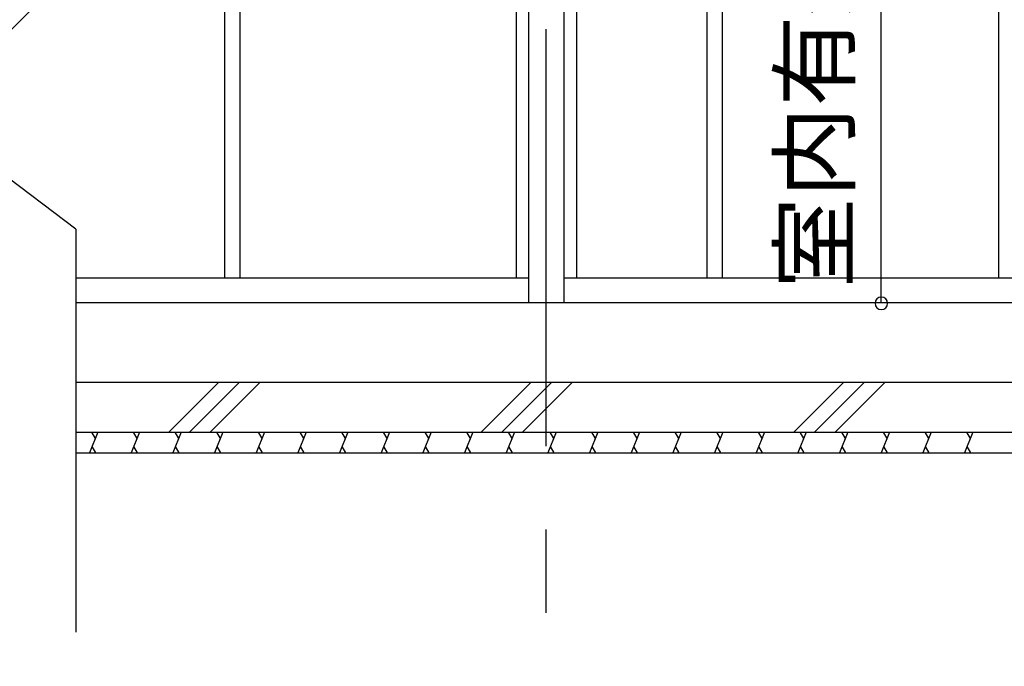
# Model space of a CAD drawing. Extents: x 868 to 32815, y 310 to 22484.
# Drawn here: x 17415 to 19778, y 4332 to 5883 of the extents above; entities that cross this region are included whole.
import ezdxf

# ---------------------------------------------------------------- set-up
doc = ezdxf.new("R2010")
doc.units = 0
doc.header["$LTSCALE"] = 80
doc.header["$MEASUREMENT"] = 0
doc.linetypes.add('CENTER2', pattern=[20, 12.5, -2.5, 2.5, -2.5])
doc.layers.get('0').update_dxf_attribs({"linetype": 'CONTINUOUS'})
for name, color, linetype in [('0-C', 7, 'CONTINUOUS'), ('2-0', 7, 'CONTINUOUS'), ('SUNPOU', 4, 'CONTINUOUS')]:
    doc.layers.add(name, color=color, linetype=linetype)
doc.styles.get("Standard").update_dxf_attribs({"font": 'txt', "bigfont": 'BIGFONT'})

msp = doc.modelspace()

# ---------------------------------------------------------------- linework, layer by layer
at = {"color": 0, "linetype": 'ByBlock'}
for start, end in [(90, 270), (270, 90)]:
    msp.add_arc((19482.8, 5202.4), 15, start, end, dxfattribs=at)
at = {"layer": '0-C', "color": 6, "linetype": 'Continuous'}
for p, q in [((17772.7, 4893.6), (17892.7, 5013.6)), ((17822.2, 4893.6), (17942.2, 5013.6)), ((17871.7, 4893.6), (17991.7, 5013.6)), ((18522.7, 4893.6), (18642.7, 5013.6)), ((18572.2, 4893.6), (18692.2, 5013.6)), ((18621.7, 4893.6), (18741.7, 5013.6)), ((19272.7, 4893.6), (19392.7, 5013.6)), ((19322.2, 4893.6), (19442.2, 5013.6)), ((19371.7, 4893.6), (19491.7, 5013.6))]:
    msp.add_line(p, q, dxfattribs=at)
at = {"layer": '2-0', "color": 6, "linetype": 'CENTER2'}
msp.add_line((18678.6, 3259.6), (18678.6, 7731.6), dxfattribs=at)
at = {"layer": '2-0', "color": 3, "linetype": 'Continuous'}
for p, q in [((17906.1, 7110.6), (17906.1, 5263.6)), ((17943.1, 7110.6), (17943.1, 5263.6)), ((18606.1, 7110.6), (18606.1, 5263.6)), ((18636.1, 7110.6), (18636.1, 5203.6)), ((18721.1, 7110.6), (18721.1, 5203.6)), ((18751.1, 7110.6), (18751.1, 5263.6)), ((19064.1, 7110.6), (19064.1, 5263.6)), ((19101.1, 7110.6), (19101.1, 5263.6)), ((19764.1, 7110.6), (19764.1, 5809.2)), ((17189.5, 5651.7), (17795.4, 6264.5)), ((19764.1, 5809.2), (19764.1, 5263.6)), ((17549.6, 5380), (17189.5, 5651.7)), ((17549.6, 5380), (17549.6, 4413.4)), ((17549.6, 5263.6), (18636.1, 5263.6)), ((18721.1, 5263.6), (21203.6, 5263.6)), ((21176.1, 5203.6), (17549.6, 5203.6)), ((17549.6, 5013.6), (21176.1, 5013.6)), ((17549.6, 4893.6), (21176.1, 4893.6)), ((17549.6, 4843.6), (21176.1, 4843.6))]:
    msp.add_line(p, q, dxfattribs=at)
at = {"layer": '2-0', "color": 2, "linetype": 'Continuous'}
for p, q in [((17602.5, 4893.6), (17582.3, 4843.6)), ((17587.1, 4893.6), (17596.1, 4878)), ((17702.5, 4893.6), (17682.3, 4843.6)), ((17687.1, 4893.6), (17696.1, 4878)), ((17802.5, 4893.6), (17782.3, 4843.6)), ((17787.1, 4893.6), (17796.2, 4878)), ((17902.5, 4893.6), (17882.3, 4843.6)), ((17887.1, 4893.6), (17896.2, 4878)), ((18002.5, 4893.6), (17982.3, 4843.6)), ((17987.1, 4893.6), (17996.2, 4878)), ((18102.5, 4893.6), (18082.3, 4843.6)), ((18087.1, 4893.6), (18096.2, 4878)), ((18202.5, 4893.6), (18182.3, 4843.6)), ((18187.2, 4893.6), (18196.2, 4878)), ((18302.5, 4893.6), (18282.3, 4843.6)), ((18287.2, 4893.6), (18296.2, 4878)), ((18402.5, 4893.6), (18382.3, 4843.6)), ((18387.2, 4893.6), (18396.2, 4878)), ((18502.5, 4893.6), (18482.3, 4843.6)), ((18487.2, 4893.6), (18496.2, 4878)), ((18602.5, 4893.6), (18582.3, 4843.6)), ((18587.2, 4893.6), (18596.2, 4878)), ((18702.5, 4893.6), (18682.3, 4843.6)), ((18687.2, 4893.6), (18696.2, 4878)), ((18802.5, 4893.6), (18782.3, 4843.6)), ((18787.2, 4893.6), (18796.2, 4878)), ((18902.5, 4893.6), (18882.3, 4843.6)), ((18887.2, 4893.6), (18896.2, 4878)), ((19002.5, 4893.6), (18982.3, 4843.6)), ((18987.2, 4893.6), (18996.2, 4878)), ((19102.5, 4893.6), (19082.3, 4843.6)), ((19087.2, 4893.6), (19096.2, 4878)), ((19202.6, 4893.6), (19182.3, 4843.6)), ((19187.2, 4893.6), (19196.2, 4878)), ((19302.6, 4893.6), (19282.3, 4843.6)), ((19287.2, 4893.6), (19296.2, 4878)), ((19402.6, 4893.6), (19382.3, 4843.6)), ((19387.2, 4893.6), (19396.2, 4878)), ((19502.6, 4893.6), (19482.4, 4843.6)), ((19487.2, 4893.6), (19496.2, 4878)), ((19602.6, 4893.6), (19582.4, 4843.6)), ((19587.2, 4893.6), (19596.2, 4878)), ((19702.6, 4893.6), (19682.4, 4843.6)), ((19687.2, 4893.6), (19696.3, 4878)), ((17597.6, 4843.6), (17588.6, 4859.3)), ((17697.6, 4843.6), (17688.6, 4859.3)), ((17797.6, 4843.6), (17788.6, 4859.3)), ((17897.6, 4843.6), (17888.6, 4859.3)), ((17997.6, 4843.6), (17988.6, 4859.3)), ((18097.6, 4843.6), (18088.6, 4859.3)), ((18197.6, 4843.6), (18188.6, 4859.3)), ((18297.6, 4843.6), (18288.6, 4859.3)), ((18397.7, 4843.6), (18388.6, 4859.3)), ((18497.7, 4843.6), (18488.6, 4859.3)), ((18597.7, 4843.6), (18588.6, 4859.3)), ((18697.7, 4843.6), (18688.6, 4859.3)), ((18797.7, 4843.6), (18788.6, 4859.3)), ((18897.7, 4843.6), (18888.6, 4859.3)), ((18997.7, 4843.6), (18988.7, 4859.3)), ((19097.7, 4843.6), (19088.7, 4859.3)), ((19197.7, 4843.6), (19188.7, 4859.3)), ((19297.7, 4843.6), (19288.7, 4859.3)), ((19397.7, 4843.6), (19388.7, 4859.3)), ((19497.7, 4843.6), (19488.7, 4859.3)), ((19597.7, 4843.6), (19588.7, 4859.3)), ((19697.7, 4843.6), (19688.7, 4859.3))]:
    msp.add_line(p, q, dxfattribs=at)
at = {"layer": 'SUNPOU', "color": 4, "linetype": 'Continuous'}
msp.add_line((19482.8, 5202.4), (19482.8, 7171.9), dxfattribs=at)

# ---------------------------------------------------------------- texts
at = {"color": 7, "linetype": 'Continuous'}
msp.add_text('室内有効高サ1969.5', height=160, rotation=90, dxfattribs=at).set_placement((19402.8, 5237.8))

doc.saveas('drawing.dxf')
